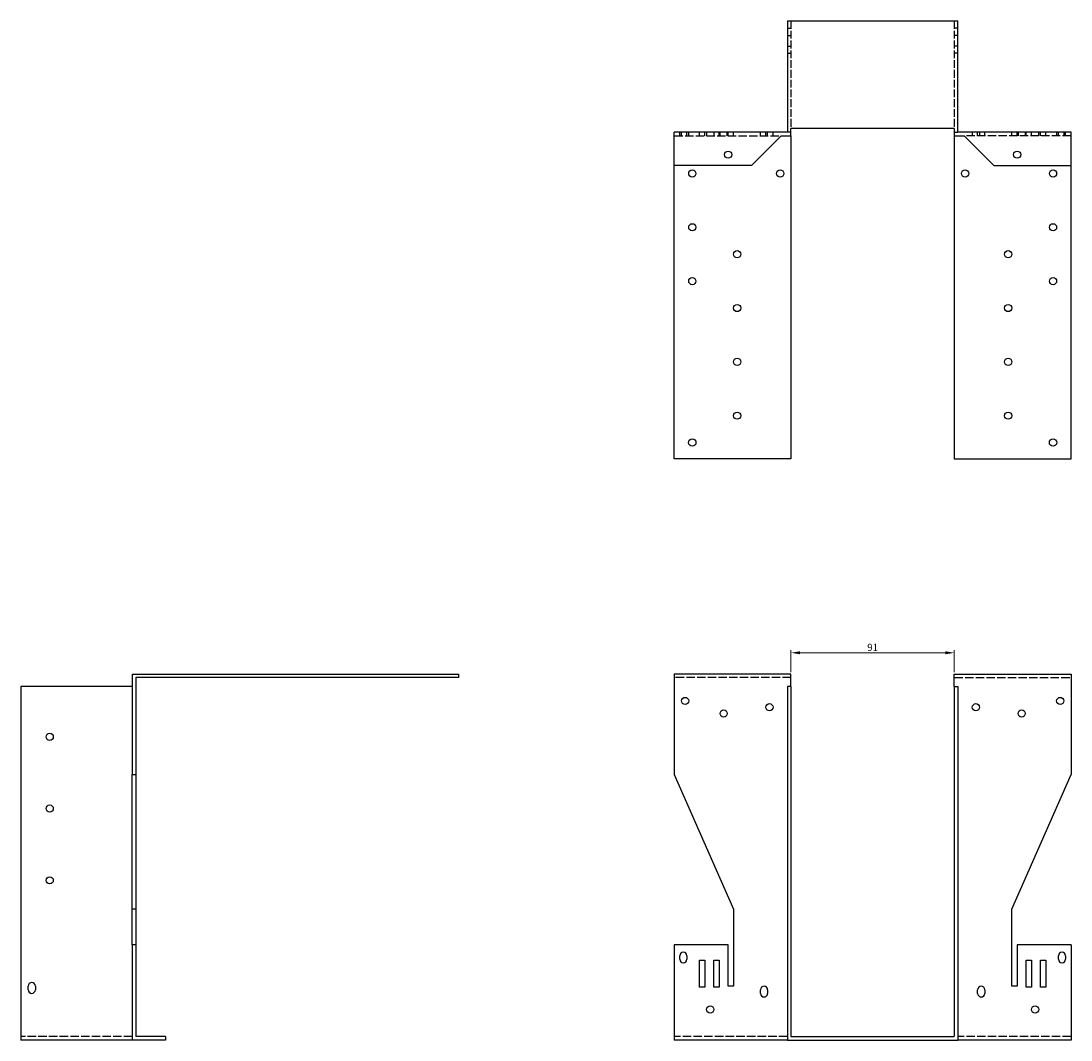
# Model space of a CAD drawing. Units: millimetres. Extents: x 548 to 1559, y 198 to 1232.
# Drawn here: x 548 to 1132, y 665 to 1232 of the extents above; entities that cross this region are included whole.
import ezdxf

# ---------------------------------------------------------------- set-up
doc = ezdxf.new("R2010")
doc.units = ezdxf.units.MM
doc.linetypes.add('DASHED', pattern=[0.2067, 0.1654, -0.0413])
for name, color, linetype, lineweight in [('Dimensions', 1, 'Continuous', 20), ('Hidden', 6, 'DASHED', 25), ('Part', 7, 'Continuous', 25)]:
    doc.layers.add(name, color=color, linetype=linetype, lineweight=lineweight)
doc.styles.add('EU_style', font='arial.ttf')
doc.dimstyles.new('Dim_2D', dxfattribs={"dimtxt": 4, "dimasz": 5, "dimexe": 1.5, "dimexo": 1, "dimgap": 1, "dimtad": 1, "dimdec": 1, "dimdsep": 46, "dimtxsty": 'EU_style', "dimcen": 2.5, "dimclrd": 256, "dimclre": 256, "dimclrt": 256, "dimadec": 0, "dimazin": 0, "dimtfac": 1, "dimtdec": 1, "dimtmove": 0, "dimatfit": 3, "dimfxl": 0, "dimtolj": 1, "dimtzin": 0, "dimlwd": -1, "dimlwe": -1, "dimarcsym": 0})

# ---------------------------------------------------------------- blocks, each defined once
blk = doc.blocks.new('*D2')
at = {"layer": 'Defpoints', "color": 0}
for p in [(1067.5, 880.34), (976.5, 868.5), (1067.5, 868.5)]:
    blk.add_point(p, dxfattribs=at)
at = {"layer": 'Dimensions'}
for p, q in [((976.5, 869.5), (976.5, 881.84)), ((981.5, 880.34), (1062.5, 880.34)), ((1067.5, 869.5), (1067.5, 881.84))]:
    blk.add_line(p, q, dxfattribs=at)
for points in [[(981.5, 881.17), (981.5, 879.51), (976.5, 880.34)], [(1062.5, 881.17), (1062.5, 879.51), (1067.5, 880.34)]]:
    blk.add_solid(points, dxfattribs=at)
at = {"layer": 'Dimensions', "insert": (1022, 883.38), "char_height": 4, "attachment_point": 5, "style": 'EU_style'}
blk.add_mtext('\\A1;91', dxfattribs=at)

msp = doc.modelspace()

# ---------------------------------------------------------------- linework, layer by layer
at = {"layer": 'Hidden', "ltscale": 26.388706}
for p, q in [((976.5, 1232.5), (976.5, 1172.5)), ((1067.5, 1232.5), (1067.5, 1172.5))]:
    msp.add_line(p, q, dxfattribs=at)
at = {"layer": 'Hidden', "ltscale": 3.809293}
for p, q in [((974.5, 1228.5), (976.5, 1228.5)), ((974.5, 1224.5), (976.5, 1224.5)), ((1069.5, 1228.5), (1067.5, 1228.5)), ((1069.5, 1224.5), (1067.5, 1224.5)), ((974.5, 1218.5), (976.5, 1218.5)), ((1069.5, 1218.5), (1067.5, 1218.5)), ((974.5, 1214.5), (976.5, 1214.5)), ((1069.5, 1214.5), (1067.5, 1214.5)), ((914.5, 1168.5), (914.5, 1170.5)), ((915.5, 1168.5), (915.5, 1170.5)), ((918.5, 1168.5), (918.5, 1170.5)), ((919.5, 1168.5), (919.5, 1170.5)), ((925.5, 1168.5), (925.5, 1170.5)), ((928.5, 1168.5), (928.5, 1170.5)), ((929.5, 1170.5), (929.5, 1168.5)), ((933.5, 1170.5), (933.5, 1168.5)), ((936.5, 1168.5), (936.5, 1170.5)), ((937, 1168.5), (937, 1170.5)), ((941, 1168.5), (941, 1170.5)), ((941.5, 1168.5), (941.5, 1170.5)), ((944.5, 1168.5), (944.5, 1170.5)), ((959.5, 1168.5), (959.5, 1170.5)), ((962.5, 1168.5), (962.5, 1170.5)), ((963.5, 1168.5), (963.5, 1170.5)), ((966.5, 1168.5), (966.5, 1170.5)), ((976.5, 1170.5), (974.5, 1170.5)), ((1067.5, 1170.5), (1069.5, 1170.5)), ((1077.5, 1170.5), (1077.5, 1168.5)), ((1080.5, 1168.5), (1080.5, 1170.5)), ((1081.5, 1170.5), (1081.5, 1168.5)), ((1084.5, 1168.5), (1084.5, 1170.5)), ((1099.5, 1168.5), (1099.5, 1170.5)), ((1102.5, 1168.5), (1102.5, 1170.5)), ((1103, 1170.5), (1103, 1168.5)), ((1107, 1170.5), (1107, 1168.5)), ((1107.5, 1168.5), (1107.5, 1170.5)), ((1110.5, 1168.5), (1110.5, 1170.5)), ((1114.5, 1168.5), (1114.5, 1170.5)), ((1115.5, 1168.5), (1115.5, 1170.5)), ((1118.5, 1168.5), (1118.5, 1170.5)), ((1124.5, 1170.5), (1124.5, 1168.5)), ((1125.5, 1168.5), (1125.5, 1170.5)), ((1128.5, 1170.5), (1128.5, 1168.5)), ((1129.5, 1168.5), (1129.5, 1170.5))]:
    msp.add_line(p, q, dxfattribs=at)
at = {"layer": 'Hidden', "ltscale": 28.785679}
for p, q in [((911.5, 1168.5), (971, 1168.5)), ((1132.5, 1168.5), (1073, 1168.5)), ((976.5, 866.5), (911.5, 866.5)), ((1067.5, 866.5), (1132.5, 866.5)), ((609.5, 666.5), (547.5, 666.5)), ((974.5, 666.5), (911.5, 666.5)), ((1132.5, 666.5), (1069.5, 666.5))]:
    msp.add_line(p, q, dxfattribs=at)
at = {"layer": 'Part'}
for p, q in [((974.5, 1232.5), (1069.5, 1232.5)), ((974.5, 1232.5), (974.5, 1170.5)), ((1069.5, 1170.5), (1069.5, 1232.5)), ((911.5, 1152), (911.5, 1170.5)), ((974.5, 1170.5), (911.5, 1170.5)), ((1067.5, 1172.5), (976.5, 1172.5)), ((976.5, 1168.5), (976.5, 1172.5)), ((1067.5, 1172.5), (1067.5, 1168.5)), ((1132.5, 1170.5), (1069.5, 1170.5)), ((1132.5, 1152), (1132.5, 1170.5)), ((971, 1168.5), (954.5, 1152)), ((971, 1168.5), (976.5, 1168.5)), ((976.5, 1168.5), (976.5, 988.5)), ((1067.5, 1168.5), (1073, 1168.5)), ((1067.5, 1168.5), (1067.5, 988.5)), ((1073, 1168.5), (1089.5, 1152)), ((911.5, 988.5), (911.5, 1152)), ((954.5, 1152), (911.5, 1152)), ((1089.5, 1152), (1132.5, 1152)), ((1132.5, 988.5), (1132.5, 1152)), ((976.5, 988.5), (911.5, 988.5)), ((1067.5, 988.5), (1132.5, 988.5)), ((609.5, 868.5), (609.5, 812.5)), ((609.5, 868.5), (791.5, 868.5)), ((611.5, 866.5), (611.5, 812.5)), ((791.5, 866.5), (611.5, 866.5)), ((791.5, 866.5), (791.5, 868.5)), ((911.5, 868.5), (911.5, 812.5)), ((976.5, 868.5), (911.5, 868.5)), ((976.5, 861.5), (976.5, 868.5)), ((1067.5, 861.5), (1067.5, 868.5)), ((1067.5, 868.5), (1132.5, 868.5)), ((1132.5, 868.5), (1132.5, 812.5)), ((609.5, 861.5), (547.5, 861.5)), ((547.5, 861.5), (547.5, 664.5)), ((976.5, 861.5), (974.5, 861.5)), ((974.5, 861.5), (974.5, 664.5)), ((976.5, 861.5), (976.5, 666.5)), ((1067.5, 861.5), (1067.5, 666.5)), ((1067.5, 861.5), (1069.5, 861.5)), ((1069.5, 861.5), (1069.5, 664.5)), ((609.5, 812.5), (611.5, 812.5)), ((609.5, 737.5), (609.5, 812.5)), ((611.5, 812.5), (611.5, 737.5)), ((911.5, 812.5), (944.5, 737.5)), ((1099.5, 737.5), (1132.5, 812.5)), ((611.5, 737.5), (609.5, 737.5)), ((609.5, 717.5), (609.5, 737.5)), ((611.5, 737.5), (611.5, 717.5)), ((944.5, 737.5), (944.5, 694.5)), ((1099.5, 694.5), (1099.5, 737.5)), ((611.5, 717.5), (609.5, 717.5)), ((609.5, 717.5), (609.5, 664.5)), ((611.5, 717.5), (611.5, 666.5)), ((941.5, 717.5), (911.5, 717.5)), ((911.5, 717.5), (911.5, 664.5)), ((941.5, 694.5), (941.5, 717.5)), ((1132.5, 717.5), (1102.5, 717.5)), ((1102.5, 717.5), (1102.5, 694.5)), ((1132.5, 717.5), (1132.5, 664.5)), ((914.5, 709.5), (914.5, 711.5)), ((918.5, 711.5), (918.5, 709.5)), ((925.5, 694), (925.5, 709)), ((925.5, 709), (928.5, 709)), ((928.5, 709), (928.5, 694)), ((933.5, 694), (933.5, 709)), ((933.5, 709), (936.5, 709)), ((936.5, 709), (936.5, 694)), ((1107.5, 694), (1107.5, 709)), ((1107.5, 709), (1110.5, 709)), ((1110.5, 709), (1110.5, 694)), ((1115.5, 694), (1115.5, 709)), ((1115.5, 709), (1118.5, 709)), ((1118.5, 709), (1118.5, 694)), ((1125.5, 709.5), (1125.5, 711.5)), ((1129.5, 711.5), (1129.5, 709.5)), ((551.5, 692.5), (551.5, 694.5)), ((555.5, 694.5), (555.5, 692.5)), ((928.5, 694), (925.5, 694)), ((936.5, 694), (933.5, 694)), ((944.5, 694.5), (941.5, 694.5)), ((959.5, 690.5), (959.5, 692.5)), ((963.5, 692.5), (963.5, 690.5)), ((1080.5, 690.5), (1080.5, 692.5)), ((1084.5, 692.5), (1084.5, 690.5)), ((1102.5, 694.5), (1099.5, 694.5)), ((1110.5, 694), (1107.5, 694)), ((1118.5, 694), (1115.5, 694)), ((609.5, 664.5), (547.5, 664.5)), ((628, 664.5), (609.5, 664.5)), ((628, 666.5), (611.5, 666.5)), ((628, 666.5), (628, 664.5)), ((974.5, 664.5), (911.5, 664.5)), ((974.5, 664.5), (1069.5, 664.5)), ((976.5, 666.5), (1067.5, 666.5)), ((1132.5, 664.5), (1069.5, 664.5))]:
    msp.add_line(p, q, dxfattribs=at)
for centre, radius in [((941.5, 1158), 2), ((1102.5, 1158), 2), ((921.5, 1147.5), 2), ((970.5, 1147.5), 2), ((1073.5, 1147.5), 2), ((1122.5, 1147.5), 2), ((921.5, 1117.5), 2), ((1122.5, 1117.5), 2), ((946.5, 1102.5), 2), ((1097.5, 1102.5), 2), ((921.5, 1087.5), 2), ((1122.5, 1087.5), 2), ((946.5, 1072.5), 2), ((1097.5, 1072.5), 2), ((946.5, 1042.5), 2), ((1097.5, 1042.5), 2), ((946.5, 1012.5), 2), ((1097.5, 1012.5), 2), ((921.5, 997.5), 2.05), ((1122.5, 997.5), 2.05), ((917.5, 853.5), 2), ((1126.5, 853.5), 2), ((939, 846.5), 2), ((964.5, 850), 2), ((1079.5, 850), 2), ((1105, 846.5), 2), ((563.5, 833.5), 2), ((563.5, 793.5), 2), ((563.5, 753.5), 2), ((931.5, 681.5), 2), ((1112.5, 681.5), 2)]:
    msp.add_circle(centre, radius, dxfattribs=at)
for centre, start, end in [((916.5, 711.5), 0, 180), ((916.5, 709.5), 180, 0), ((1127.5, 711.5), 0, 180), ((1127.5, 709.5), 180, 0), ((553.5, 694.5), 0, 180), ((553.5, 692.5), 180, 0), ((961.5, 692.5), 0, 180), ((961.5, 690.5), 180, 0), ((1082.5, 692.5), 0, 180), ((1082.5, 690.5), 180, 0)]:
    msp.add_arc(centre, 2, start, end, dxfattribs=at)

# ---------------------------------------------------------------- dimensions: what is measured, and where the dimension line sits
at = {"layer": 'Dimensions'}
dim = msp.add_linear_dim(base=(1067.5, 880.34), p1=(976.5, 868.5), p2=(1067.5, 868.5), dimstyle='Dim_2D', dxfattribs=at)
dim.commit()
dim.dimension.update_dxf_attribs({"geometry": '*D2', "text_midpoint": (1022, 883.38)})

doc.saveas('drawing.dxf')
